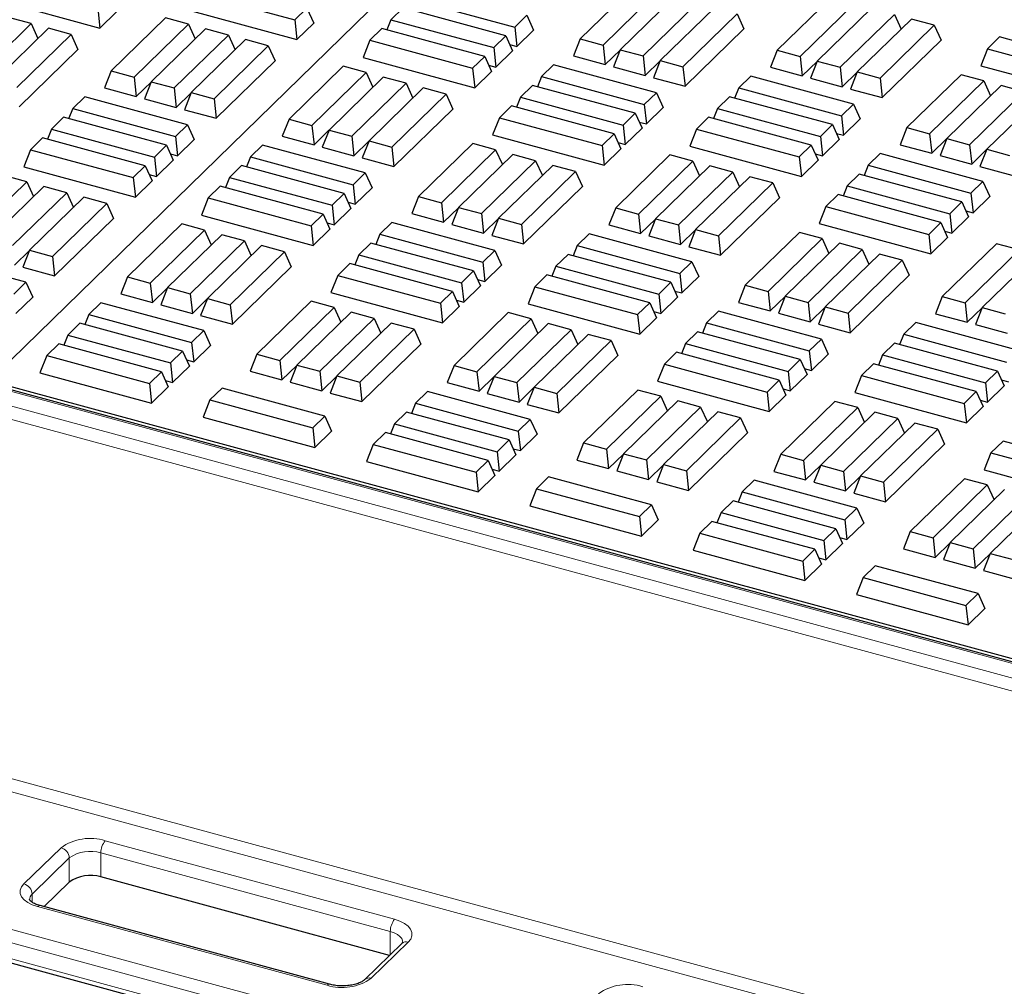
# Model space of a CAD drawing. Units: millimetres. Extents: x 0 to 420, y 0 to 297.
# Drawn here: x 109 to 120, y 38 to 48 of the extents above; entities that cross this region are included whole.
import ezdxf

# ---------------------------------------------------------------- set-up
doc = ezdxf.new("R2010")
doc.units = ezdxf.units.MM

msp = doc.modelspace()

# ---------------------------------------------------------------- linework, layer by layer
at = {"color": 7, "linetype": 'Continuous', "lineweight": 25}
for p, q in [((108.75916, 44.63443), (133.96071, 69.23191)), ((110.92727, 48.79414), (112.02645, 48.49541)), ((115.65825, 48.85888), (115.07823, 48.29277)), ((115.32262, 48.22635), (115.90263, 48.79246)), ((108.74622, 48.73265), (109.94018, 48.40816)), ((113.28007, 48.71783), (114.37924, 48.4191)), ((116.08587, 48.74266), (115.50585, 48.17655)), ((115.75023, 48.11013), (116.33025, 48.67625)), ((117.76646, 48.73753), (117.18644, 48.17141)), ((117.43082, 48.10499), (118.01084, 48.67111)), ((109.9178, 48.61689), (109.94018, 48.40816)), ((109.94018, 48.40816), (110.11916, 48.58285)), ((110.85487, 48.61118), (112.04883, 48.28669)), ((112.02645, 48.49541), (112.1554, 48.62128)), ((112.1554, 48.62128), (112.22781, 48.46137)), ((113.18338, 48.62346), (113.05442, 48.49759)), ((114.28255, 48.32473), (113.18338, 48.62346)), ((116.51348, 48.62645), (115.93347, 48.06033)), ((116.17785, 47.99391), (116.75787, 48.56003)), ((116.75787, 48.56003), (116.83027, 48.40013)), ((118.19407, 48.62131), (117.61406, 48.05519)), ((117.85844, 47.98878), (118.43846, 48.55489)), ((118.43846, 48.55489), (118.51026, 48.39633)), ((108.62685, 47.88936), (109.20687, 48.45548)), ((109.20687, 48.45548), (108.96249, 48.5219)), ((109.20687, 48.45548), (109.27867, 48.29692)), ((110.64308, 48.51676), (110.06306, 47.95064)), ((110.30744, 47.88422), (110.88746, 48.45034)), ((110.88746, 48.45034), (110.64308, 48.51676)), ((110.88746, 48.45034), (110.95926, 48.29178)), ((112.02645, 48.49541), (112.04883, 48.28669)), ((112.04883, 48.28669), (112.22781, 48.46137)), ((113.05442, 48.49759), (113.01131, 48.38866)), ((113.05442, 48.49759), (114.15359, 48.19886)), ((114.37924, 48.4191), (114.5082, 48.54497)), ((114.5082, 48.54497), (114.5806, 48.38506)), ((118.62169, 48.50509), (118.04167, 47.93898)), ((118.86607, 48.43867), (118.62169, 48.50509)), ((109.3901, 48.40568), (108.81009, 47.83956)), ((109.05447, 47.77315), (109.63449, 48.33926)), ((109.63449, 48.33926), (109.3901, 48.40568)), ((109.63449, 48.33926), (109.70689, 48.17936)), ((111.07069, 48.40054), (110.49068, 47.83443)), ((111.31508, 48.33412), (111.07069, 48.40054)), ((112.95773, 48.40322), (112.82877, 48.27736)), ((114.0569, 48.10449), (112.95773, 48.40322)), ((114.37924, 48.4191), (114.40163, 48.21038)), ((114.40163, 48.21038), (114.5806, 48.38506)), ((116.20023, 47.78519), (116.83027, 48.40013)), ((118.28605, 47.87256), (118.86607, 48.43867)), ((118.86607, 48.43867), (118.93848, 48.27877)), ((110.73506, 47.76801), (111.31508, 48.33412)), ((111.49831, 48.28432), (110.91829, 47.71821)), ((111.31508, 48.33412), (111.38687, 48.17556)), ((111.74269, 48.21791), (111.49831, 48.28432)), ((112.82877, 48.27736), (112.75637, 48.09439)), ((112.82877, 48.27736), (113.92795, 47.97862)), ((114.15359, 48.19886), (114.28255, 48.32473)), ((114.28255, 48.32473), (114.35496, 48.16482)), ((115.07823, 48.29277), (115.00583, 48.1098)), ((115.07823, 48.29277), (115.32262, 48.22635)), ((118.30844, 47.66383), (118.93848, 48.27877)), ((119.56441, 48.31281), (119.43546, 48.18694)), ((120.66359, 48.01408), (119.56441, 48.31281)), ((109.07685, 47.56442), (109.70689, 48.17936)), ((111.16267, 47.65179), (111.74269, 48.21791)), ((111.74269, 48.21791), (111.8151, 48.058)), ((114.15359, 48.19886), (114.17598, 47.99014)), ((114.17598, 47.99014), (114.35496, 48.16482)), ((114.32489, 48.23123), (114.40163, 48.21038)), ((115.32262, 48.22635), (115.345, 48.01762)), ((115.345, 48.01762), (115.5046, 48.1734)), ((115.50585, 48.17655), (115.43344, 47.99359)), ((115.50585, 48.17655), (115.75023, 48.11013)), ((117.18644, 48.17141), (117.11403, 47.98845)), ((117.18644, 48.17141), (117.43082, 48.10499)), ((119.43546, 48.18694), (119.36305, 48.00398)), ((119.43546, 48.18694), (120.53463, 47.88821)), ((111.18506, 47.44306), (111.8151, 48.058)), ((112.75637, 48.09439), (113.95033, 47.7699)), ((113.92795, 47.97862), (114.0569, 48.10449)), ((114.0569, 48.10449), (114.12931, 47.94459)), ((115.00583, 48.1098), (115.345, 48.01762)), ((115.75023, 48.11013), (115.77262, 47.90141)), ((115.77262, 47.90141), (115.93222, 48.05718)), ((115.93347, 48.06033), (115.86106, 47.87737)), ((115.93347, 48.06033), (116.17785, 47.99391)), ((117.43082, 48.10499), (117.45321, 47.89627)), ((117.45321, 47.89627), (117.61281, 48.05204)), ((117.61406, 48.05519), (117.54165, 47.87223)), ((117.61406, 48.05519), (117.85844, 47.98878)), ((110.06306, 47.95064), (109.99065, 47.76768)), ((110.06306, 47.95064), (110.30744, 47.88422)), ((112.54458, 47.99997), (111.96456, 47.43386)), ((112.20894, 47.36744), (112.78896, 47.93355)), ((112.78896, 47.93355), (112.54458, 47.99997)), ((112.78896, 47.93355), (112.86076, 47.77499)), ((113.92795, 47.97862), (113.95033, 47.7699)), ((113.95033, 47.7699), (114.12931, 47.94459)), ((114.09924, 48.01099), (114.17598, 47.99014)), ((114.79383, 48.01573), (114.66487, 47.88986)), ((115.893, 47.717), (114.79383, 48.01573)), ((115.43344, 47.99359), (115.77262, 47.90141)), ((116.17785, 47.99391), (116.20023, 47.78519)), ((117.11403, 47.98845), (117.45321, 47.89627)), ((117.85844, 47.98878), (117.88082, 47.78005)), ((117.88082, 47.78005), (118.04042, 47.93583)), ((118.04167, 47.93898), (117.96927, 47.75601)), ((118.04167, 47.93898), (118.28605, 47.87256)), ((119.36305, 48.00398), (120.55702, 47.67948)), ((110.30744, 47.88422), (110.32983, 47.6755)), ((110.32983, 47.6755), (110.48943, 47.83127)), ((110.49068, 47.83443), (110.41827, 47.65146)), ((110.49068, 47.83443), (110.73506, 47.76801)), ((112.97219, 47.88375), (112.39217, 47.31764)), ((112.63656, 47.25122), (113.21658, 47.81734)), ((113.21658, 47.81734), (112.97219, 47.88375)), ((113.21658, 47.81734), (113.28837, 47.65877)), ((114.66487, 47.88986), (114.62176, 47.78093)), ((114.66487, 47.88986), (115.76404, 47.59113)), ((115.86106, 47.87737), (116.20023, 47.78519)), ((116.90248, 47.89425), (116.77352, 47.76839)), ((118.00165, 47.59552), (116.90248, 47.89425)), ((117.54165, 47.87223), (117.88082, 47.78005)), ((118.28605, 47.87256), (118.30844, 47.66383)), ((119.1517, 47.90944), (118.57168, 47.34332)), ((118.81607, 47.2769), (119.39609, 47.84302)), ((119.39609, 47.84302), (119.1517, 47.90944)), ((119.39609, 47.84302), (119.46788, 47.68446)), ((109.99065, 47.76768), (110.32983, 47.6755)), ((110.73506, 47.76801), (110.75744, 47.55928)), ((110.75744, 47.55928), (110.91704, 47.71506)), ((110.91829, 47.71821), (110.84589, 47.53525)), ((110.91829, 47.71821), (111.16267, 47.65179)), ((113.39981, 47.76754), (112.81979, 47.20142)), ((113.64419, 47.70112), (113.39981, 47.76754)), ((114.56818, 47.79549), (114.43922, 47.66962)), ((115.66735, 47.49676), (114.56818, 47.79549)), ((115.76404, 47.59113), (115.893, 47.717)), ((115.893, 47.717), (115.96541, 47.55709)), ((116.77352, 47.76839), (116.73041, 47.65945)), ((116.77352, 47.76839), (117.87269, 47.46966)), ((117.96927, 47.75601), (118.30844, 47.66383)), ((119.57932, 47.79322), (118.9993, 47.2271)), ((119.24368, 47.16069), (119.8237, 47.7268)), ((119.8237, 47.7268), (119.57932, 47.79322)), ((109.7791, 47.67349), (109.65014, 47.54762)), ((110.87827, 47.37475), (109.7791, 47.67349)), ((110.41827, 47.65146), (110.75744, 47.55928)), ((111.16267, 47.65179), (111.18506, 47.44306)), ((113.06417, 47.135), (113.64419, 47.70112)), ((113.64419, 47.70112), (113.7166, 47.54122)), ((114.43922, 47.66962), (114.39611, 47.56069)), ((114.43922, 47.66962), (115.5384, 47.37089)), ((116.67683, 47.67402), (116.54787, 47.54815)), ((117.776, 47.37528), (116.67683, 47.67402)), ((120.00694, 47.677), (119.42692, 47.11089)), ((109.65014, 47.54762), (109.60703, 47.43868)), ((109.65014, 47.54762), (110.74931, 47.24889)), ((110.84589, 47.53525), (111.18506, 47.44306)), ((113.08656, 46.92628), (113.7166, 47.54122)), ((114.34253, 47.57525), (114.21358, 47.44939)), ((115.44171, 47.27652), (114.34253, 47.57525)), ((115.5384, 47.37089), (115.66735, 47.49676)), ((115.66735, 47.49676), (115.73976, 47.33685)), ((115.76404, 47.59113), (115.78643, 47.38241)), ((115.78643, 47.38241), (115.96541, 47.55709)), ((116.54787, 47.54815), (116.50476, 47.43921)), ((116.54787, 47.54815), (117.64704, 47.24942)), ((117.87269, 47.46966), (118.00165, 47.59552)), ((118.00165, 47.59552), (118.07405, 47.43562)), ((109.55345, 47.45325), (109.42449, 47.32738)), ((110.65262, 47.15452), (109.55345, 47.45325)), ((111.96456, 47.43386), (111.89215, 47.25089)), ((111.96456, 47.43386), (112.20894, 47.36744)), ((114.21358, 47.44939), (114.14117, 47.26642)), ((114.21358, 47.44939), (115.31275, 47.15065)), ((115.70969, 47.40326), (115.78643, 47.38241)), ((116.45118, 47.45378), (116.32222, 47.32791)), ((117.55035, 47.15504), (116.45118, 47.45378)), ((117.87269, 47.46966), (117.89508, 47.26093)), ((117.89508, 47.26093), (118.07405, 47.43562)), ((109.42449, 47.32738), (109.38138, 47.21845)), ((109.42449, 47.32738), (110.52366, 47.02865)), ((110.74931, 47.24889), (110.87827, 47.37475)), ((110.87827, 47.37475), (110.95067, 47.21485)), ((112.20894, 47.36744), (112.23133, 47.15871)), ((112.23133, 47.15871), (112.39093, 47.31449)), ((112.39217, 47.31764), (112.31977, 47.13468)), ((112.39217, 47.31764), (112.63656, 47.25122)), ((115.5384, 47.37089), (115.56078, 47.16217)), ((115.56078, 47.16217), (115.73976, 47.33685)), ((116.32222, 47.32791), (116.24982, 47.14495)), ((116.32222, 47.32791), (117.4214, 47.02918)), ((117.64704, 47.24942), (117.776, 47.37528)), ((117.776, 47.37528), (117.84841, 47.21538)), ((118.57168, 47.34332), (118.49928, 47.16036)), ((118.57168, 47.34332), (118.81607, 47.2769)), ((109.3278, 47.23301), (109.19884, 47.10714)), ((110.42697, 46.93428), (109.3278, 47.23301)), ((110.74931, 47.24889), (110.7717, 47.04016)), ((110.7717, 47.04016), (110.95067, 47.21485)), ((111.89215, 47.25089), (112.23133, 47.15871)), ((112.63656, 47.25122), (112.65894, 47.0425)), ((112.65894, 47.0425), (112.81854, 47.19827)), ((112.81979, 47.20142), (112.74738, 47.01846)), ((112.81979, 47.20142), (113.06417, 47.135)), ((114.14117, 47.26642), (115.33513, 46.94193)), ((115.31275, 47.15065), (115.44171, 47.27652)), ((115.44171, 47.27652), (115.51411, 47.11662)), ((115.48404, 47.18302), (115.56078, 47.16217)), ((117.64704, 47.24942), (117.66943, 47.04069)), ((117.66943, 47.04069), (117.84841, 47.21538)), ((117.81834, 47.28179), (117.89508, 47.26093)), ((118.81607, 47.2769), (118.83845, 47.06818)), ((118.83845, 47.06818), (118.99805, 47.22395)), ((118.9993, 47.2271), (118.9269, 47.04414)), ((118.9993, 47.2271), (119.24368, 47.16069)), ((109.19884, 47.10714), (109.12644, 46.92418)), ((109.19884, 47.10714), (110.29802, 46.80841)), ((110.52366, 47.02865), (110.65262, 47.15452)), ((110.65262, 47.15452), (110.72503, 46.99461)), ((111.68059, 47.1567), (111.55164, 47.03083)), ((112.77977, 46.85797), (111.68059, 47.1567)), ((112.31977, 47.13468), (112.65894, 47.0425)), ((113.06417, 47.135), (113.08656, 46.92628)), ((113.92982, 47.17188), (113.3498, 46.60577)), ((113.59419, 46.53935), (114.1742, 47.10546)), ((114.1742, 47.10546), (113.92982, 47.17188)), ((114.1742, 47.10546), (114.246, 46.9469)), ((115.31275, 47.15065), (115.33513, 46.94193)), ((115.33513, 46.94193), (115.51411, 47.11662)), ((116.24982, 47.14495), (117.44378, 46.82045)), ((117.4214, 47.02918), (117.55035, 47.15504)), ((117.55035, 47.15504), (117.62276, 46.99514)), ((118.49928, 47.16036), (118.83845, 47.06818)), ((119.24368, 47.16069), (119.26607, 46.95196)), ((119.26607, 46.95196), (119.42567, 47.10774)), ((119.42692, 47.11089), (119.35451, 46.92792)), ((119.42692, 47.11089), (119.6713, 47.04447)), ((110.52366, 47.02865), (110.54605, 46.81992)), ((110.54605, 46.81992), (110.72503, 46.99461)), ((110.69496, 47.06102), (110.7717, 47.04016)), ((111.55164, 47.03083), (111.50853, 46.9219)), ((111.55164, 47.03083), (112.65081, 46.7321)), ((112.74738, 47.01846), (113.08656, 46.92628)), ((114.35744, 47.05566), (113.77742, 46.48955)), ((114.0218, 46.42313), (114.60182, 46.98925)), ((114.60182, 46.98925), (114.35744, 47.05566)), ((114.60182, 46.98925), (114.67362, 46.83068)), ((116.03803, 47.05053), (115.45801, 46.48441)), ((115.70239, 46.41799), (116.28241, 46.98411)), ((116.28241, 46.98411), (116.03803, 47.05053)), ((116.28241, 46.98411), (116.35421, 46.82555)), ((117.4214, 47.02918), (117.44378, 46.82045)), ((117.44378, 46.82045), (117.62276, 46.99514)), ((117.59269, 47.06155), (117.66943, 47.04069)), ((118.28728, 47.06628), (118.15832, 46.94042)), ((119.38645, 46.76755), (118.28728, 47.06628)), ((118.9269, 47.04414), (119.26607, 46.95196)), ((109.12644, 46.92418), (110.3204, 46.59968)), ((110.29802, 46.80841), (110.42697, 46.93428)), ((110.42697, 46.93428), (110.49938, 46.77437)), ((111.45495, 46.93646), (111.32599, 46.81059)), ((112.55412, 46.63773), (111.45495, 46.93646)), ((114.78505, 46.93945), (114.20504, 46.37333)), ((114.44942, 46.30691), (115.02944, 46.87303)), ((115.02944, 46.87303), (114.78505, 46.93945)), ((115.02944, 46.87303), (115.10184, 46.71313)), ((116.46564, 46.93431), (115.88563, 46.36819)), ((116.13001, 46.30178), (116.71003, 46.86789)), ((116.71003, 46.86789), (116.46564, 46.93431)), ((116.71003, 46.86789), (116.78183, 46.70933)), ((118.15832, 46.94042), (118.11521, 46.83148)), ((118.15832, 46.94042), (119.2575, 46.64169)), ((119.35451, 46.92792), (119.69369, 46.83574)), ((108.57901, 46.19722), (109.15903, 46.76334)), ((109.15903, 46.76334), (108.91465, 46.82976)), ((109.15903, 46.76334), (109.23083, 46.60478)), ((110.29802, 46.80841), (110.3204, 46.59968)), ((110.3204, 46.59968), (110.49938, 46.77437)), ((110.46931, 46.84078), (110.54605, 46.81992)), ((111.32599, 46.81059), (111.28288, 46.70166)), ((111.32599, 46.81059), (112.42516, 46.51186)), ((112.65081, 46.7321), (112.77977, 46.85797)), ((112.77977, 46.85797), (112.85217, 46.69806)), ((116.89326, 46.81809), (116.31324, 46.25198)), ((117.13764, 46.75167), (116.89326, 46.81809)), ((118.06163, 46.84605), (117.93267, 46.72018)), ((119.16081, 46.54731), (118.06163, 46.84605)), ((119.2575, 46.64169), (119.38645, 46.76755)), ((119.38645, 46.76755), (119.45886, 46.60765)), ((109.34226, 46.71354), (108.76225, 46.14742)), ((109.58665, 46.64712), (109.34226, 46.71354)), ((111.2293, 46.71622), (111.10034, 46.59036)), ((112.32847, 46.41749), (111.2293, 46.71622)), ((112.65081, 46.7321), (112.6732, 46.52338)), ((112.6732, 46.52338), (112.85217, 46.69806)), ((114.4718, 46.09819), (115.10184, 46.71313)), ((116.55762, 46.18556), (117.13764, 46.75167)), ((117.13764, 46.75167), (117.21005, 46.59177)), ((117.93267, 46.72018), (117.88957, 46.61124)), ((117.93267, 46.72018), (119.03185, 46.42145)), ((109.00663, 46.08101), (109.58665, 46.64712)), ((109.76988, 46.59732), (109.18986, 46.03121)), ((109.58665, 46.64712), (109.65845, 46.48856)), ((110.01426, 46.53091), (109.76988, 46.59732)), ((111.10034, 46.59036), (111.02794, 46.40739)), ((111.10034, 46.59036), (112.19952, 46.29162)), ((112.42516, 46.51186), (112.55412, 46.63773)), ((112.55412, 46.63773), (112.62653, 46.47782)), ((113.3498, 46.60577), (113.2774, 46.4228)), ((113.3498, 46.60577), (113.59419, 46.53935)), ((116.58001, 45.97683), (117.21005, 46.59177)), ((117.83599, 46.62581), (117.70703, 46.49994)), ((118.93516, 46.32708), (117.83599, 46.62581)), ((119.2575, 46.64169), (119.27988, 46.43296)), ((119.27988, 46.43296), (119.45886, 46.60765)), ((109.43424, 45.96479), (110.01426, 46.53091)), ((110.01426, 46.53091), (110.08667, 46.371)), ((112.42516, 46.51186), (112.44755, 46.30314)), ((112.44755, 46.30314), (112.62653, 46.47782)), ((112.59646, 46.54423), (112.6732, 46.52338)), ((113.59419, 46.53935), (113.61657, 46.33062)), ((113.61657, 46.33062), (113.77617, 46.4864)), ((113.77742, 46.48955), (113.70501, 46.30659)), ((113.77742, 46.48955), (114.0218, 46.42313)), ((115.45801, 46.48441), (115.3856, 46.30145)), ((115.45801, 46.48441), (115.70239, 46.41799)), ((117.70703, 46.49994), (117.63462, 46.31698)), ((117.70703, 46.49994), (118.8062, 46.20121)), ((119.03185, 46.42145), (119.16081, 46.54731)), ((119.16081, 46.54731), (119.23321, 46.38741)), ((119.20314, 46.45382), (119.27988, 46.43296)), ((109.45663, 45.75606), (110.08667, 46.371)), ((111.02794, 46.40739), (112.2219, 46.0829)), ((112.19952, 46.29162), (112.32847, 46.41749)), ((112.32847, 46.41749), (112.40088, 46.25759)), ((113.2774, 46.4228), (113.61657, 46.33062)), ((114.0218, 46.42313), (114.04419, 46.21441)), ((114.04419, 46.21441), (114.20379, 46.37018)), ((114.20504, 46.37333), (114.13263, 46.19037)), ((114.20504, 46.37333), (114.44942, 46.30691)), ((115.70239, 46.41799), (115.72478, 46.20927)), ((115.72478, 46.20927), (115.88438, 46.36504)), ((115.88563, 46.36819), (115.81322, 46.18523)), ((115.88563, 46.36819), (116.13001, 46.30178)), ((119.03185, 46.42145), (119.05423, 46.21272)), ((119.05423, 46.21272), (119.23321, 46.38741)), ((110.81615, 46.31297), (110.23613, 45.74685)), ((110.48051, 45.68044), (111.06053, 46.24655)), ((111.06053, 46.24655), (110.81615, 46.31297)), ((111.06053, 46.24655), (111.13233, 46.08799)), ((112.19952, 46.29162), (112.2219, 46.0829)), ((112.2219, 46.0829), (112.40088, 46.25759)), ((112.37081, 46.32399), (112.44755, 46.30314)), ((113.0654, 46.32873), (112.93644, 46.20286)), ((114.16457, 46.03), (113.0654, 46.32873)), ((113.70501, 46.30659), (114.04419, 46.21441)), ((114.44942, 46.30691), (114.4718, 46.09819)), ((115.3856, 46.30145), (115.72478, 46.20927)), ((116.13001, 46.30178), (116.15239, 46.09305)), ((116.15239, 46.09305), (116.31199, 46.24883)), ((116.31324, 46.25198), (116.24084, 46.06901)), ((116.31324, 46.25198), (116.55762, 46.18556)), ((117.63462, 46.31698), (118.82859, 45.99248)), ((118.8062, 46.20121), (118.93516, 46.32708)), ((118.93516, 46.32708), (119.00756, 46.16717)), ((118.97749, 46.23358), (119.05423, 46.21272)), ((111.24376, 46.19675), (110.66374, 45.63064)), ((110.90813, 45.56422), (111.48815, 46.13034)), ((111.48815, 46.13034), (111.24376, 46.19675)), ((111.48815, 46.13034), (111.55994, 45.97177)), ((112.93644, 46.20286), (112.89333, 46.09393)), ((112.93644, 46.20286), (114.03561, 45.90413)), ((114.13263, 46.19037), (114.4718, 46.09819)), ((115.17405, 46.20725), (115.04509, 46.08139)), ((116.27322, 45.90852), (115.17405, 46.20725)), ((115.81322, 46.18523), (116.15239, 46.09305)), ((116.55762, 46.18556), (116.58001, 45.97683)), ((117.42327, 46.22244), (116.84326, 45.65632)), ((117.08764, 45.5899), (117.66766, 46.15602)), ((117.66766, 46.15602), (117.42327, 46.22244)), ((117.66766, 46.15602), (117.73945, 45.99746)), ((118.8062, 46.20121), (118.82859, 45.99248)), ((118.82859, 45.99248), (119.00756, 46.16717)), ((109.02901, 45.87228), (109.18861, 46.02806)), ((109.18986, 46.03121), (109.11746, 45.84824)), ((109.18986, 46.03121), (109.43424, 45.96479)), ((111.67138, 46.08054), (111.09136, 45.51442)), ((111.91576, 46.01412), (111.67138, 46.08054)), ((112.83975, 46.10849), (112.71079, 45.98262)), ((113.93892, 45.80976), (112.83975, 46.10849)), ((114.03561, 45.90413), (114.16457, 46.03)), ((114.16457, 46.03), (114.23698, 45.87009)), ((115.04509, 46.08139), (115.00198, 45.97245)), ((115.04509, 46.08139), (116.14426, 45.78266)), ((116.24084, 46.06901), (116.58001, 45.97683)), ((117.85089, 46.10622), (117.27087, 45.5401)), ((117.51525, 45.47369), (118.09527, 46.0398)), ((118.09527, 46.0398), (117.85089, 46.10622)), ((118.09527, 46.0398), (118.16707, 45.88124)), ((119.53148, 46.10108), (118.95146, 45.53496)), ((119.19584, 45.46855), (119.77586, 46.03466)), ((119.77586, 46.03466), (119.53148, 46.10108)), ((109.14984, 45.68775), (108.05067, 45.98648)), ((109.43424, 45.96479), (109.45663, 45.75606)), ((111.33574, 45.448), (111.91576, 46.01412)), ((111.91576, 46.01412), (111.98817, 45.85421)), ((112.71079, 45.98262), (112.66768, 45.87369)), ((112.71079, 45.98262), (113.80997, 45.68389)), ((114.9484, 45.98701), (114.81944, 45.86115)), ((116.04757, 45.68828), (114.9484, 45.98701)), ((118.27851, 45.99), (117.69849, 45.42389)), ((117.94287, 45.35747), (118.52289, 45.92358)), ((118.52289, 45.92358), (118.27851, 45.99)), ((118.52289, 45.92358), (118.59529, 45.76368)), ((119.9591, 45.98486), (119.37908, 45.41875)), ((109.11746, 45.84824), (109.45663, 45.75606)), ((111.35813, 45.23928), (111.98817, 45.85421)), ((112.6141, 45.88825), (112.48515, 45.76239)), ((113.71328, 45.58952), (112.6141, 45.88825)), ((114.03561, 45.90413), (114.058, 45.69541)), ((114.058, 45.69541), (114.23698, 45.87009)), ((114.81944, 45.86115), (114.77633, 45.75221)), ((114.81944, 45.86115), (115.91861, 45.56242)), ((116.14426, 45.78266), (116.27322, 45.90852)), ((116.27322, 45.90852), (116.34563, 45.74862)), ((110.23613, 45.74685), (110.16372, 45.56389)), ((110.23613, 45.74685), (110.48051, 45.68044)), ((112.48515, 45.76239), (112.41274, 45.57942)), ((112.48515, 45.76239), (113.58432, 45.46365)), ((113.80997, 45.68389), (113.93892, 45.80976)), ((113.93892, 45.80976), (114.01133, 45.64985)), ((113.98126, 45.71626), (114.058, 45.69541)), ((114.72275, 45.76678), (114.59379, 45.64091)), ((115.82192, 45.46804), (114.72275, 45.76678)), ((116.14426, 45.78266), (116.16665, 45.57393)), ((116.16665, 45.57393), (116.34563, 45.74862)), ((117.96526, 45.14874), (118.59529, 45.76368)), ((109.02088, 45.56189), (109.14984, 45.68775)), ((109.14984, 45.68775), (109.22224, 45.52785)), ((110.48051, 45.68044), (110.5029, 45.47171)), ((110.5029, 45.47171), (110.6625, 45.62749)), ((110.66374, 45.63064), (110.59134, 45.44768)), ((110.66374, 45.63064), (110.90813, 45.56422)), ((113.80997, 45.68389), (113.83235, 45.47517)), ((113.83235, 45.47517), (114.01133, 45.64985)), ((114.59379, 45.64091), (114.52139, 45.45795)), ((114.59379, 45.64091), (115.69297, 45.34218)), ((115.91861, 45.56242), (116.04757, 45.68828)), ((116.04757, 45.68828), (116.11998, 45.52838)), ((116.84326, 45.65632), (116.77085, 45.47336)), ((116.84326, 45.65632), (117.08764, 45.5899)), ((109.04327, 45.35316), (109.22224, 45.52785)), ((110.16372, 45.56389), (110.5029, 45.47171)), ((110.90813, 45.56422), (110.93051, 45.35549)), ((110.93051, 45.35549), (111.09011, 45.51127)), ((111.09136, 45.51442), (111.01895, 45.33146)), ((111.09136, 45.51442), (111.33574, 45.448)), ((112.41274, 45.57942), (113.6067, 45.25493)), ((113.58432, 45.46365), (113.71328, 45.58952)), ((113.71328, 45.58952), (113.78568, 45.42962)), ((113.75561, 45.49602), (113.83235, 45.47517)), ((115.91861, 45.56242), (115.941, 45.35369)), ((115.941, 45.35369), (116.11998, 45.52838)), ((116.08991, 45.59479), (116.16665, 45.57393)), ((117.08764, 45.5899), (117.11002, 45.38118)), ((117.11002, 45.38118), (117.26962, 45.53695)), ((117.27087, 45.5401), (117.19847, 45.35714)), ((117.27087, 45.5401), (117.51525, 45.47369)), ((118.95146, 45.53496), (118.87906, 45.352)), ((118.95146, 45.53496), (119.19584, 45.46855)), ((109.95217, 45.4697), (109.82321, 45.34383)), ((111.05134, 45.17097), (109.95217, 45.4697)), ((110.59134, 45.44768), (110.93051, 45.35549)), ((111.33574, 45.448), (111.35813, 45.23928)), ((112.20139, 45.48488), (111.62137, 44.91876)), ((111.86576, 44.85235), (112.44578, 45.41846)), ((112.44578, 45.41846), (112.20139, 45.48488)), ((112.44578, 45.41846), (112.51757, 45.2599)), ((113.58432, 45.46365), (113.6067, 45.25493)), ((113.6067, 45.25493), (113.78568, 45.42962)), ((114.52139, 45.45795), (115.71535, 45.13345)), ((115.69297, 45.34218), (115.82192, 45.46804)), ((115.82192, 45.46804), (115.89433, 45.30814)), ((116.77085, 45.47336), (117.11002, 45.38118)), ((117.51525, 45.47369), (117.53764, 45.26496)), ((117.53764, 45.26496), (117.69724, 45.42073)), ((117.69849, 45.42389), (117.62608, 45.24092)), ((117.69849, 45.42389), (117.94287, 45.35747)), ((119.19584, 45.46855), (119.21823, 45.25982)), ((119.21823, 45.25982), (119.37783, 45.4156)), ((119.37908, 45.41875), (119.30667, 45.23578)), ((119.37908, 45.41875), (119.62346, 45.35233)), ((109.82321, 45.34383), (109.7801, 45.2349)), ((109.82321, 45.34383), (110.92238, 45.0451)), ((111.01895, 45.33146), (111.35813, 45.23928)), ((112.62901, 45.36866), (112.04899, 44.80255)), ((112.29337, 44.73613), (112.87339, 45.30225)), ((112.87339, 45.30225), (112.62901, 45.36866)), ((112.87339, 45.30225), (112.94519, 45.14368)), ((114.3096, 45.36353), (113.72958, 44.79741)), ((113.97396, 44.73099), (114.55398, 45.29711)), ((114.55398, 45.29711), (114.3096, 45.36353)), ((114.55398, 45.29711), (114.62578, 45.13854)), ((115.69297, 45.34218), (115.71535, 45.13345)), ((115.71535, 45.13345), (115.89433, 45.30814)), ((115.86426, 45.37455), (115.941, 45.35369)), ((116.55885, 45.37928), (116.42989, 45.25342)), ((117.65802, 45.08055), (116.55885, 45.37928)), ((117.19847, 45.35714), (117.53764, 45.26496)), ((117.94287, 45.35747), (117.96526, 45.14874)), ((118.87906, 45.352), (119.21823, 45.25982)), ((109.72652, 45.24946), (109.59756, 45.12359)), ((110.82569, 44.95073), (109.72652, 45.24946)), ((113.05662, 45.25245), (112.47661, 44.68633)), ((112.72099, 44.61991), (113.30101, 45.18603)), ((113.30101, 45.18603), (113.05662, 45.25245)), ((113.30101, 45.18603), (113.37341, 45.02612)), ((114.73721, 45.24731), (114.1572, 44.68119)), ((114.40158, 44.61477), (114.9816, 45.18089)), ((114.9816, 45.18089), (114.73721, 45.24731)), ((114.9816, 45.18089), (115.0534, 45.02233)), ((116.42989, 45.25342), (116.38678, 45.14448)), ((116.42989, 45.25342), (117.52907, 44.95469)), ((117.62608, 45.24092), (117.96526, 45.14874)), ((118.6675, 45.25781), (118.53854, 45.13194)), ((119.76667, 44.95908), (118.6675, 45.25781)), ((119.30667, 45.23578), (119.64585, 45.1436)), ((109.59756, 45.12359), (109.55445, 45.01466)), ((109.59756, 45.12359), (110.69673, 44.82486)), ((110.92238, 45.0451), (111.05134, 45.17097)), ((111.05134, 45.17097), (111.12374, 45.01106)), ((115.16483, 45.13109), (114.58481, 44.56498)), ((115.40921, 45.06467), (115.16483, 45.13109)), ((116.3332, 45.15904), (116.20425, 45.03318)), ((117.43238, 44.86031), (116.3332, 45.15904)), ((117.52907, 44.95469), (117.65802, 45.08055)), ((117.65802, 45.08055), (117.73043, 44.92065)), ((118.53854, 45.13194), (118.49543, 45.02301)), ((118.53854, 45.13194), (119.63771, 44.83321)), ((109.50087, 45.02922), (109.37191, 44.90335)), ((110.60004, 44.73049), (109.50087, 45.02922)), ((110.92238, 45.0451), (110.94477, 44.83638)), ((110.94477, 44.83638), (111.12374, 45.01106)), ((112.74337, 44.41119), (113.37341, 45.02612)), ((114.82919, 44.49856), (115.40921, 45.06467)), ((115.40921, 45.06467), (115.48162, 44.90477)), ((116.20425, 45.03318), (116.16114, 44.92424)), ((116.20425, 45.03318), (117.30342, 44.73445)), ((118.44185, 45.03757), (118.31289, 44.9117)), ((119.54102, 44.73884), (118.44185, 45.03757)), ((109.37191, 44.90335), (109.29951, 44.72039)), ((109.37191, 44.90335), (110.47109, 44.60462)), ((110.69673, 44.82486), (110.82569, 44.95073)), ((110.82569, 44.95073), (110.8981, 44.79082)), ((111.62137, 44.91876), (111.54897, 44.7358)), ((111.62137, 44.91876), (111.86576, 44.85235)), ((114.85158, 44.28983), (115.48162, 44.90477)), ((116.10756, 44.93881), (115.9786, 44.81294)), ((117.20673, 44.64007), (116.10756, 44.93881)), ((117.52907, 44.95469), (117.55145, 44.74596)), ((117.55145, 44.74596), (117.73043, 44.92065)), ((118.31289, 44.9117), (118.26978, 44.80277)), ((118.31289, 44.9117), (119.41207, 44.61297)), ((110.69673, 44.82486), (110.71912, 44.61614)), ((110.71912, 44.61614), (110.8981, 44.79082)), ((110.86803, 44.85723), (110.94477, 44.83638)), ((111.86576, 44.85235), (111.88814, 44.64362)), ((111.88814, 44.64362), (112.04774, 44.7994)), ((112.04899, 44.80255), (111.97658, 44.61958)), ((112.04899, 44.80255), (112.29337, 44.73613)), ((113.72958, 44.79741), (113.65717, 44.61445)), ((113.72958, 44.79741), (113.97396, 44.73099)), ((115.9786, 44.81294), (115.90619, 44.62998)), ((115.9786, 44.81294), (117.07777, 44.51421)), ((117.30342, 44.73445), (117.43238, 44.86031)), ((117.43238, 44.86031), (117.50478, 44.70041)), ((117.47471, 44.76682), (117.55145, 44.74596)), ((118.2162, 44.81733), (118.08725, 44.69146)), ((119.31538, 44.5186), (118.2162, 44.81733)), ((109.29951, 44.72039), (110.49347, 44.3959)), ((110.47109, 44.60462), (110.60004, 44.73049)), ((110.60004, 44.73049), (110.67245, 44.57059)), ((111.54897, 44.7358), (111.88814, 44.64362)), ((112.29337, 44.73613), (112.31576, 44.5274)), ((112.31576, 44.5274), (112.47536, 44.68318)), ((112.47661, 44.68633), (112.4042, 44.50337)), ((112.47661, 44.68633), (112.72099, 44.61991)), ((113.97396, 44.73099), (113.99635, 44.52227)), ((113.99635, 44.52227), (114.15595, 44.67804)), ((114.1572, 44.68119), (114.08479, 44.49823)), ((114.1572, 44.68119), (114.40158, 44.61477)), ((117.30342, 44.73445), (117.3258, 44.52572)), ((117.3258, 44.52572), (117.50478, 44.70041)), ((118.08725, 44.69146), (118.01484, 44.5085)), ((118.08725, 44.69146), (119.18642, 44.39273)), ((119.41207, 44.61297), (119.54102, 44.73884)), ((119.54102, 44.73884), (119.61343, 44.57893)), ((108.75916, 44.63443), (156.07552, 31.77485)), ((155.96909, 31.76949), (108.82043, 44.58349)), ((110.47109, 44.60462), (110.49347, 44.3959)), ((110.49347, 44.3959), (110.67245, 44.57059)), ((110.64238, 44.63699), (110.71912, 44.61614)), ((111.24769, 44.55459), (111.11873, 44.42872)), ((112.34686, 44.25586), (111.24769, 44.55459)), ((111.97658, 44.61958), (112.31576, 44.5274)), ((112.72099, 44.61991), (112.74337, 44.41119)), ((113.65717, 44.61445), (113.99635, 44.52227)), ((114.40158, 44.61477), (114.42396, 44.40605)), ((114.42396, 44.40605), (114.58356, 44.56182)), ((114.58481, 44.56498), (114.51241, 44.38201)), ((114.58481, 44.56498), (114.82919, 44.49856)), ((115.90619, 44.62998), (117.10016, 44.30548)), ((117.07777, 44.51421), (117.20673, 44.64007)), ((117.20673, 44.64007), (117.27913, 44.48017)), ((119.41207, 44.61297), (119.43445, 44.40425)), ((119.43445, 44.40425), (119.61343, 44.57893)), ((119.58336, 44.64534), (119.6601, 44.62448)), ((112.4042, 44.50337), (112.74337, 44.41119)), ((113.44562, 44.52025), (113.31666, 44.39439)), ((114.54479, 44.22152), (113.44562, 44.52025)), ((114.08479, 44.49823), (114.42396, 44.40605)), ((114.82919, 44.49856), (114.85158, 44.28983)), ((115.69484, 44.53544), (115.11483, 43.96932)), ((115.35921, 43.9029), (115.93923, 44.46902)), ((115.93923, 44.46902), (115.69484, 44.53544)), ((115.93923, 44.46902), (116.01103, 44.31045)), ((117.07777, 44.51421), (117.10016, 44.30548)), ((117.10016, 44.30548), (117.27913, 44.48017)), ((117.24906, 44.54658), (117.3258, 44.52572)), ((118.01484, 44.5085), (119.2088, 44.18401)), ((119.18642, 44.39273), (119.31538, 44.5186)), ((119.31538, 44.5186), (119.38778, 44.3587)), ((111.11873, 44.42872), (111.04633, 44.24576)), ((111.11873, 44.42872), (112.21791, 44.12999)), ((113.31666, 44.39439), (113.27355, 44.28545)), ((113.31666, 44.39439), (114.41583, 44.09566)), ((114.51241, 44.38201), (114.85158, 44.28983)), ((116.12246, 44.41922), (115.54244, 43.8531)), ((115.78682, 43.78668), (116.36684, 44.3528)), ((116.36684, 44.3528), (116.12246, 44.41922)), ((116.36684, 44.3528), (116.43864, 44.19424)), ((117.80305, 44.41408), (117.22303, 43.84796)), ((117.46741, 43.78155), (118.04743, 44.34766)), ((118.04743, 44.34766), (117.80305, 44.41408)), ((118.04743, 44.34766), (118.11923, 44.1891)), ((119.18642, 44.39273), (119.2088, 44.18401)), ((119.2088, 44.18401), (119.38778, 44.3587)), ((119.35771, 44.4251), (119.43445, 44.40425)), ((111.04633, 44.24576), (112.24029, 43.92127)), ((112.21791, 44.12999), (112.34686, 44.25586)), ((112.34686, 44.25586), (112.41927, 44.09595)), ((113.21997, 44.30001), (113.09101, 44.17415)), ((114.31914, 44.00128), (113.21997, 44.30001)), ((116.55008, 44.303), (115.97006, 43.73689)), ((116.21444, 43.67047), (116.79446, 44.23658)), ((116.79446, 44.23658), (116.55008, 44.303)), ((116.79446, 44.23658), (116.86686, 44.07668)), ((118.23067, 44.29786), (117.65065, 43.73175)), ((118.47505, 44.23145), (118.23067, 44.29786)), ((112.21791, 44.12999), (112.24029, 43.92127)), ((113.09101, 44.17415), (113.0479, 44.06521)), ((113.09101, 44.17415), (114.19018, 43.87542)), ((114.41583, 44.09566), (114.54479, 44.22152)), ((114.54479, 44.22152), (114.6172, 44.06162)), ((117.89503, 43.66533), (118.47505, 44.23145)), ((118.65828, 44.18165), (118.07826, 43.61553)), ((118.47505, 44.23145), (118.54685, 44.07288)), ((118.90266, 44.11523), (118.65828, 44.18165)), ((112.24029, 43.92127), (112.41927, 44.09595)), ((112.99432, 44.07978), (112.86536, 43.95391)), ((114.0935, 43.78104), (112.99432, 44.07978)), ((114.41583, 44.09566), (114.43822, 43.88693)), ((114.43822, 43.88693), (114.6172, 44.06162)), ((116.23683, 43.46174), (116.86686, 44.07668)), ((118.32265, 43.54911), (118.90266, 44.11523)), ((118.90266, 44.11523), (118.97507, 43.95532)), ((112.86536, 43.95391), (112.79296, 43.77095)), ((112.86536, 43.95391), (113.96454, 43.65518)), ((114.19018, 43.87542), (114.31914, 44.00128)), ((114.31914, 44.00128), (114.39155, 43.84138)), ((115.11483, 43.96932), (115.04242, 43.78636)), ((115.11483, 43.96932), (115.35921, 43.9029)), ((118.34503, 43.34039), (118.97507, 43.95532)), ((119.60101, 43.98936), (119.47205, 43.86349)), ((120.70018, 43.69063), (119.60101, 43.98936)), ((114.19018, 43.87542), (114.21257, 43.66669)), ((114.21257, 43.66669), (114.39155, 43.84138)), ((114.36148, 43.90779), (114.43822, 43.88693)), ((115.35921, 43.9029), (115.38159, 43.69418)), ((115.38159, 43.69418), (115.54119, 43.84995)), ((115.54244, 43.8531), (115.47004, 43.67014)), ((115.54244, 43.8531), (115.78682, 43.78668)), ((117.22303, 43.84796), (117.15063, 43.665)), ((117.22303, 43.84796), (117.46741, 43.78155)), ((119.47205, 43.86349), (119.39964, 43.68053)), ((119.47205, 43.86349), (120.57122, 43.56476)), ((112.79296, 43.77095), (113.98692, 43.44645)), ((113.96454, 43.65518), (114.0935, 43.78104)), ((114.0935, 43.78104), (114.1659, 43.62114)), ((115.04242, 43.78636), (115.38159, 43.69418)), ((115.78682, 43.78668), (115.80921, 43.57796)), ((115.80921, 43.57796), (115.96881, 43.73373)), ((115.97006, 43.73689), (115.89765, 43.55392)), ((115.97006, 43.73689), (116.21444, 43.67047)), ((117.46741, 43.78155), (117.4898, 43.57282)), ((117.4898, 43.57282), (117.6494, 43.7286)), ((117.65065, 43.73175), (117.57824, 43.54878)), ((117.65065, 43.73175), (117.89503, 43.66533)), ((113.96454, 43.65518), (113.98692, 43.44645)), ((113.98692, 43.44645), (114.1659, 43.62114)), ((114.13583, 43.68755), (114.21257, 43.66669)), ((114.74114, 43.60514), (114.61218, 43.47928)), ((115.84031, 43.30641), (114.74114, 43.60514)), ((115.47004, 43.67014), (115.80921, 43.57796)), ((116.21444, 43.67047), (116.23683, 43.46174)), ((117.15063, 43.665), (117.4898, 43.57282)), ((117.89503, 43.66533), (117.91742, 43.4566)), ((117.91742, 43.4566), (118.07702, 43.61238)), ((118.07826, 43.61553), (118.00586, 43.43257)), ((118.07826, 43.61553), (118.32265, 43.54911)), ((119.39964, 43.68053), (120.59361, 43.35604)), ((115.89765, 43.55392), (116.23683, 43.46174)), ((116.93907, 43.57081), (116.81011, 43.44494)), ((118.03824, 43.27208), (116.93907, 43.57081)), ((117.57824, 43.54878), (117.91742, 43.4566)), ((118.32265, 43.54911), (118.34503, 43.34039)), ((119.1883, 43.58599), (118.60828, 43.01987)), ((118.85266, 42.95346), (119.43268, 43.51957)), ((119.43268, 43.51957), (119.1883, 43.58599)), ((119.43268, 43.51957), (119.50448, 43.36101)), ((114.61218, 43.47928), (114.53978, 43.29631)), ((114.61218, 43.47928), (115.71136, 43.18055)), ((116.81011, 43.44494), (116.767, 43.33601)), ((116.81011, 43.44494), (117.90928, 43.14621)), ((118.00586, 43.43257), (118.34503, 43.34039)), ((119.61591, 43.46977), (119.03589, 42.90366)), ((119.28028, 42.83724), (119.86029, 43.40336)), ((114.53978, 43.29631), (115.73374, 42.97182)), ((115.71136, 43.18055), (115.84031, 43.30641)), ((115.84031, 43.30641), (115.91272, 43.14651)), ((116.71342, 43.35057), (116.58446, 43.2247)), ((117.81259, 43.05184), (116.71342, 43.35057)), ((120.04353, 43.35356), (119.46351, 42.78744)), ((115.71136, 43.18055), (115.73374, 42.97182)), ((116.58446, 43.2247), (116.54135, 43.11577)), ((116.58446, 43.2247), (117.68364, 42.92597)), ((117.90928, 43.14621), (118.03824, 43.27208)), ((118.03824, 43.27208), (118.11065, 43.11217)), ((115.73374, 42.97182), (115.91272, 43.14651)), ((116.48777, 43.13033), (116.35882, 43.00446)), ((117.58695, 42.8316), (116.48777, 43.13033)), ((117.90928, 43.14621), (117.93167, 42.93748)), ((117.93167, 42.93748), (118.11065, 43.11217)), ((116.35882, 43.00446), (116.28641, 42.8215)), ((116.35882, 43.00446), (117.45799, 42.70573)), ((117.68364, 42.92597), (117.81259, 43.05184)), ((117.81259, 43.05184), (117.885, 42.89193)), ((118.60828, 43.01987), (118.53587, 42.83691)), ((118.60828, 43.01987), (118.85266, 42.95346)), ((117.68364, 42.92597), (117.70602, 42.71725)), ((117.70602, 42.71725), (117.885, 42.89193)), ((117.85493, 42.95834), (117.93167, 42.93748)), ((118.85266, 42.95346), (118.87505, 42.74473)), ((118.87505, 42.74473), (119.03465, 42.90051)), ((119.03589, 42.90366), (118.96349, 42.72069)), ((119.03589, 42.90366), (119.28028, 42.83724)), ((116.28641, 42.8215), (117.48037, 42.49701)), ((117.45799, 42.70573), (117.58695, 42.8316)), ((117.58695, 42.8316), (117.65935, 42.67169)), ((118.53587, 42.83691), (118.87505, 42.74473)), ((119.28028, 42.83724), (119.30266, 42.62851)), ((119.30266, 42.62851), (119.46226, 42.78429)), ((119.46351, 42.78744), (119.3911, 42.60448)), ((119.46351, 42.78744), (119.70789, 42.72102)), ((117.45799, 42.70573), (117.48037, 42.49701)), ((117.48037, 42.49701), (117.65935, 42.67169)), ((117.62928, 42.7381), (117.70602, 42.71725)), ((118.23459, 42.6557), (118.10564, 42.52983)), ((119.33377, 42.35697), (118.23459, 42.6557)), ((118.96349, 42.72069), (119.30266, 42.62851)), ((119.3911, 42.60448), (119.73028, 42.5123)), ((118.10564, 42.52983), (118.03323, 42.34687)), ((118.10564, 42.52983), (119.20481, 42.2311)), ((118.03323, 42.34687), (119.22719, 42.02238)), ((119.20481, 42.2311), (119.33377, 42.35697)), ((119.33377, 42.35697), (119.40617, 42.19706)), ((119.20481, 42.2311), (119.22719, 42.02238)), ((119.22719, 42.02238), (119.40617, 42.19706)), ((113.03861, 38.48592), (109.95167, 39.32489)), ((109.61389, 39.2711), (109.34298, 39.00669)), ((106.71976, 39.02143), (153.85751, 26.2104)), ((112.39665, 38.17677), (109.30119, 39.01805)), ((113.17016, 38.61431), (112.77347, 38.22713))]:
    msp.add_line(p, q, dxfattribs=at)
at = {"color": 8, "linetype": 'Continuous', "lineweight": 18}
for p, q in [((155.94286, 31.75871), (108.79421, 44.5727)), ((108.67023, 44.45169), (155.81888, 31.6377)), ((155.76132, 31.51166), (108.62357, 44.32269)), ((108.92532, 40.39748), (131.28743, 34.31993)), ((131.24149, 34.19073), (108.87866, 40.26847)), ((109.99834, 39.7133), (113.0938, 38.87202)), ((109.12876, 39.25082), (109.52545, 39.638)), ((109.61389, 39.52825), (109.2172, 39.14107)), ((109.61389, 39.2711), (109.61389, 39.52825)), ((113.04713, 38.74076), (109.95167, 39.58204)), ((109.95167, 39.58204), (109.95167, 39.32489)), ((106.69932, 39.07238), (153.83706, 26.26135)), ((107.69819, 39.11629), (153.60109, 26.64087)), ((109.2172, 39.14107), (109.2172, 39.0547)), ((153.6514, 26.48324), (107.47921, 39.03186)), ((112.37042, 38.16598), (109.27496, 39.00726)), ((113.04713, 38.49424), (113.04713, 38.74076)), ((113.24, 38.62847), (112.84331, 38.24128))]:
    msp.add_line(p, q, dxfattribs=at)
at = {"color": 8, "linetype": 'Continuous', "lineweight": 18, "flags": 128}
for points in [[(109.27496, 39.00726), (109.21771, 39.02674), (109.16894, 39.0516), (109.13051, 39.08087), (109.10392, 39.11345), (109.09018, 39.14807), (109.08981, 39.18341), (109.10284, 39.2181), (109.12876, 39.25082)], [(113.0938, 38.87202), (113.15105, 38.85255), (113.19983, 38.82769), (113.23825, 38.79842), (113.26484, 38.76584), (113.27858, 38.73122), (113.27895, 38.69588), (113.26592, 38.66119), (113.24, 38.62847)], [(113.18046, 38.62652), (113.17912, 38.64018), (113.1693, 38.66491), (113.15031, 38.68818), (113.12286, 38.70909), (113.08803, 38.72684), (113.04713, 38.74076)]]:
    msp.add_lwpolyline(points, dxfattribs=at)
at = {"color": 8, "linetype": 'Continuous', "lineweight": 18}
for centre, radius, start, end in [((109.8379, 39.19832), 0.53939, 72.696035, 125.398915), ((110.15616, 39.58326), 0.2045, 140.512944, 180.343437), ((109.49265, 39.52107), 0.12145, 3.391562, 74.33381), ((109.83707, 39.21419), 0.38528, 72.696035, 125.398915), ((109.09596, 39.13388), 0.12145, 3.391562, 74.33381), ((109.27135, 39.07802), 0.08311, 130.657603, 177.710641), ((109.29683, 38.99136), 0.02704, 80.73183, 143.967528), ((113.25163, 38.74198), 0.2045, 140.512944, 180.343437), ((113.2174, 38.56058), 0.07155, 71.583829, 131.326193), ((112.53086, 38.68096), 0.53939, 252.696035, 305.398915), ((112.8207, 38.17318), 0.07176, 71.628415, 130.32809), ((112.39228, 38.1501), 0.02702, 80.586077, 143.98906), ((115.58662, 37.63595), 0.53939, 72.696035, 125.398915)]:
    msp.add_arc(centre, radius, start, end, dxfattribs=at)
at = {"color": 7, "linetype": 'Continuous', "lineweight": 25}
msp.add_arc((109.83707, 38.95704), 0.38528, 72.696035, 125.398915, dxfattribs=at)
for points, knots in [([(109.30119, 39.01805), (109.29217, 39.0207), (109.26618, 39.02835), (109.23087, 39.04413), (109.20232, 39.06357), (109.18912, 39.07842), (109.18816, 39.08287), (109.18819, 39.08213), (109.18819, 39.0821)], [0, 0, 0, 0, 0.11880562, 0.34251963, 0.55971163, 0.77177617, 0.98791309, 1, 1, 1, 1]), ([(113.18022, 38.6272), (113.18041, 38.62722), (113.18085, 38.62727), (113.17409, 38.61908), (113.17016, 38.61431)], [0, 0, 0, 0, 0.41752398, 1, 1, 1, 1]), ([(112.77347, 38.22713), (112.77021, 38.22418), (112.76101, 38.21584), (112.73462, 38.19942), (112.69166, 38.1818), (112.63805, 38.16797), (112.577, 38.15985), (112.51261, 38.15868), (112.45037, 38.16415), (112.41398, 38.1727), (112.39665, 38.17677)], [0, 0, 0, 0, 0.06886506, 0.19486365, 0.32379072, 0.45714086, 0.59413085, 0.73325196, 0.87294475, 1, 1, 1, 1])]:
    msp.add_open_spline(points, degree=3, knots=knots, dxfattribs=at)

doc.saveas('drawing.dxf')
